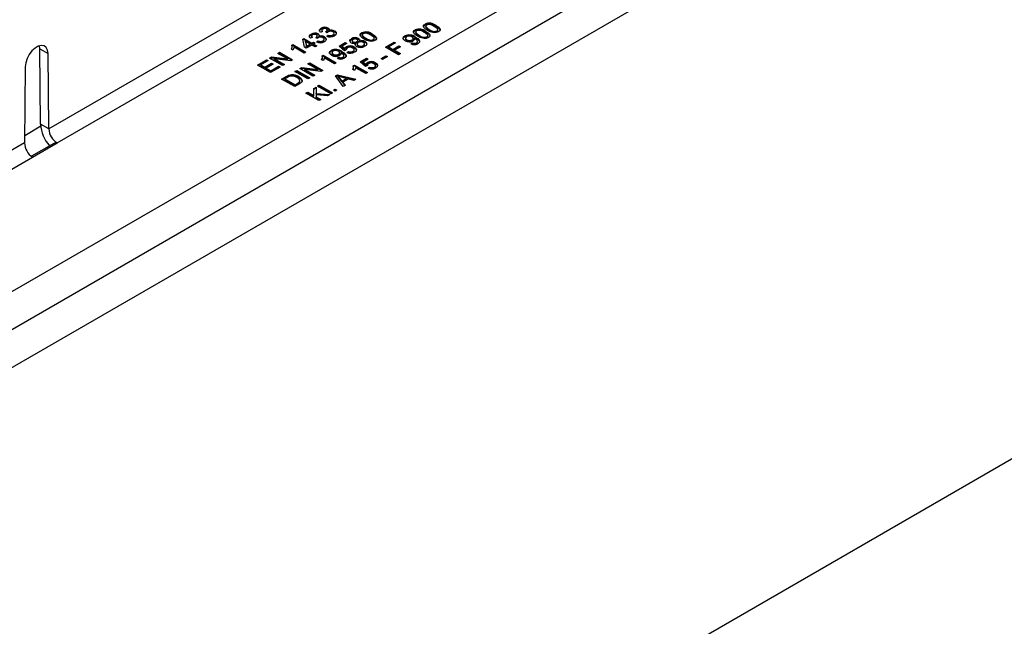
# Model space of a CAD drawing. Units: millimetres. Extents: x 210 to 12390, y 210 to 8700.
# Drawn here: x 9694 to 9907, y 6905 to 7036 of the extents above; entities that cross this region are included whole.
import ezdxf

# ---------------------------------------------------------------- set-up
doc = ezdxf.new("R2010")
doc.units = ezdxf.units.MM
doc.header["$LTSCALE"] = 30
doc.layers.add('HAURATON_PRODUCT_CONTOUR', color=7, linetype='Continuous', lineweight=25)

msp = doc.modelspace()

# ---------------------------------------------------------------- linework, layer by layer
at = {"layer": 'HAURATON_PRODUCT_CONTOUR'}
for p, q in [((8496.73, 6125.96), (11323.74, 7757.96)), ((9850.87, 7099.06), (9700.52, 7012.27)), ((9702.33, 7009.23), (9852.59, 7095.97)), ((9589.48, 6917.63), (9848.28, 7067.03)), ((9607.51, 6919.87), (9843.68, 7056.21)), ((9604.74, 6910.04), (9846.59, 7049.65)), ((9759.69, 7033.29), (9759.29, 7033.11)), ((9759.39, 7033.84), (9759.39, 7034)), ((9759.52, 7033.57), (9759.52, 7033.37)), ((9760.46, 7033.21), (9760.46, 7033.28)), ((9760.74, 7033.43), (9760.74, 7033.63)), ((9760.91, 7033.89), (9760.91, 7034.05)), ((9761.09, 7033.34), (9761.09, 7033.5)), ((9762.32, 7033.25), (9762.32, 7033.41)), ((9779.7, 7033.47), (9779.7, 7033.63)), ((9781.88, 7034.72), (9781.88, 7034.88)), ((9782.01, 7034.45), (9782.01, 7034.25)), ((9782.02, 7034.2), (9782.02, 7034.37)), ((9782.04, 7033.16), (9782.04, 7033.32)), ((9782.77, 7033.58), (9782.77, 7033.74)), ((9784.22, 7034.42), (9784.22, 7034.58)), ((9784.42, 7033.26), (9784.42, 7033.42)), ((9784.6, 7033.51), (9784.6, 7033.71)), ((9755.41, 7031.66), (9755.66, 7031.81)), ((9755.81, 7029.88), (9755.41, 7031.66)), ((9755.44, 7031.52), (9755.66, 7031.64)), ((9755.66, 7031.81), (9757.4, 7030.8)), ((9755.66, 7031.64), (9755.66, 7031.81)), ((9755.66, 7031.64), (9757.4, 7030.64)), ((9756.02, 7031.18), (9756.25, 7030.14)), ((9757.04, 7030.59), (9756.02, 7031.18)), ((9756.02, 7031.02), (9756.02, 7031.18)), ((9757.51, 7032.04), (9757.11, 7031.85)), ((9757.21, 7032.58), (9757.21, 7032.75)), ((9757.34, 7032.32), (9757.34, 7032.11)), ((9758.52, 7031.78), (9758.23, 7031.99)), ((9758.29, 7031.95), (9758.29, 7032.02)), ((9758.42, 7031.05), (9758.74, 7031.28)), ((9758.56, 7032.17), (9758.56, 7032.38)), ((9758.74, 7032.63), (9758.74, 7032.8)), ((9758.74, 7031.12), (9758.74, 7031.28)), ((9758.91, 7032.09), (9758.91, 7032.25)), ((9759.78, 7031.13), (9759.78, 7031.3)), ((9760.02, 7031.43), (9760.02, 7031.63)), ((9760.14, 7031.99), (9760.14, 7032.15)), ((9760.7, 7033.04), (9760.41, 7033.25)), ((9760.59, 7032.31), (9760.92, 7032.54)), ((9760.75, 7032.26), (9760.92, 7032.38)), ((9760.92, 7032.38), (9760.92, 7032.54)), ((9761.96, 7032.39), (9761.96, 7032.55)), ((9762.2, 7032.68), (9762.2, 7032.89)), ((9765.97, 7031.59), (9765.97, 7031.75)), ((9766.1, 7031.33), (9766.1, 7031.13)), ((9767.31, 7031.17), (9767.31, 7031.38)), ((9767.5, 7031.64), (9767.5, 7031.8)), ((9767.63, 7031.07), (9767.63, 7031.24)), ((9768.15, 7032.85), (9768.15, 7033.01)), ((9768.28, 7032.58), (9768.28, 7032.38)), ((9768.29, 7032.33), (9768.29, 7032.49)), ((9769.04, 7031.71), (9769.04, 7031.87)), ((9770.49, 7032.54), (9770.49, 7032.71)), ((9770.69, 7031.38), (9770.69, 7031.55)), ((9770.88, 7031.63), (9770.88, 7031.84)), ((9777.49, 7032.19), (9777.49, 7032.35)), ((9777.64, 7031.91), (9777.64, 7031.7)), ((9777.94, 7031.34), (9777.94, 7031.51)), ((9779.06, 7031.33), (9779.06, 7031.5)), ((9779.29, 7031.62), (9779.29, 7031.82)), ((9779.55, 7031.67), (9779.55, 7031.83)), ((9779.79, 7031.95), (9779.79, 7032.11)), ((9779.83, 7033.2), (9779.83, 7032.99)), ((9779.84, 7032.95), (9779.84, 7033.11)), ((9780.22, 7030.99), (9780.22, 7031.19)), ((9780.59, 7032.32), (9780.59, 7032.49)), ((9782.24, 7032), (9782.24, 7032.16)), ((9782.43, 7032.25), (9782.43, 7032.45)), ((9698.62, 7029.57), (9698.54, 7030.22)), ((9698.62, 7029.57), (9700.39, 7028.55)), ((9698.76, 7013.29), (9698.62, 7029.57)), ((9753.29, 7029.28), (9752.96, 7029.47)), ((9753.03, 7030.33), (9753.27, 7030.47)), ((9753.03, 7030.17), (9753.27, 7030.3)), ((9753.12, 7029.82), (9753.12, 7030.03)), ((9753.27, 7030.47), (9756.1, 7028.84)), ((9753.27, 7030.3), (9753.27, 7030.47)), ((9753.27, 7030.3), (9755.95, 7028.75)), ((9755.73, 7028.63), (9753.53, 7029.9)), ((9756.17, 7029.67), (9755.81, 7029.88)), ((9756.02, 7031.02), (9756.25, 7029.98)), ((9757.4, 7030.38), (9756.17, 7029.67)), ((9756.25, 7030.14), (9757.04, 7030.59)), ((9756.25, 7029.98), (9757.04, 7030.43)), ((9756.25, 7029.98), (9756.25, 7030.14)), ((9757.04, 7030.43), (9757.04, 7030.59)), ((9757.4, 7030.8), (9757.76, 7031.01)), ((9757.4, 7030.64), (9757.76, 7030.85)), ((9757.4, 7030.64), (9757.4, 7030.8)), ((9758.09, 7029.99), (9757.4, 7030.38)), ((9757.76, 7031.01), (9758.13, 7030.8)), ((9757.76, 7030.85), (9757.76, 7031.01)), ((9757.76, 7030.85), (9757.98, 7030.72)), ((9758.13, 7030.8), (9757.76, 7030.59)), ((9757.76, 7030.59), (9758.45, 7030.2)), ((9757.76, 7030.43), (9757.76, 7030.59)), ((9757.76, 7030.43), (9758.31, 7030.11)), ((9758.45, 7030.2), (9758.09, 7029.99)), ((9758.57, 7031), (9758.74, 7031.12)), ((9761.59, 7029.06), (9761.59, 7029.22)), ((9763.26, 7030.14), (9764.6, 7030.92)), ((9764.42, 7029.14), (9763.26, 7030.14)), ((9763.37, 7030.05), (9764.6, 7030.75)), ((9764.96, 7030.71), (9763.92, 7030.11)), ((9763.92, 7030.11), (9764.5, 7029.6)), ((9763.92, 7029.94), (9763.92, 7030.11)), ((9763.92, 7029.94), (9764.5, 7029.44)), ((9764.82, 7029.33), (9764.42, 7029.14)), ((9764.5, 7029.44), (9764.5, 7029.6)), ((9764.6, 7030.92), (9764.96, 7030.71)), ((9764.6, 7030.75), (9764.6, 7030.92)), ((9764.6, 7030.75), (9764.82, 7030.63)), ((9764.8, 7029.44), (9764.8, 7029.32)), ((9764.82, 7029.84), (9764.82, 7030)), ((9764.96, 7028.78), (9765.29, 7029.01)), ((9765.29, 7028.85), (9765.29, 7029.01)), ((9766.26, 7030.93), (9766.26, 7031.09)), ((9766.31, 7028.86), (9766.31, 7029.02)), ((9766.55, 7029.14), (9766.55, 7029.35)), ((9766.57, 7029.79), (9766.57, 7029.95)), ((9766.88, 7030.64), (9766.88, 7030.8)), ((9767.01, 7029.28), (9767.01, 7029.44)), ((9767.1, 7030.95), (9767.1, 7031.11)), ((9767.18, 7030.63), (9767.18, 7030.43)), ((9767.42, 7030.13), (9767.42, 7030.29)), ((9768.52, 7030.13), (9768.52, 7030.29)), ((9768.76, 7030.42), (9768.76, 7030.62)), ((9768.89, 7030.96), (9768.89, 7031.12)), ((9773.28, 7029.92), (9775.17, 7031.01)), ((9776.11, 7028.29), (9773.28, 7029.92)), ((9773.43, 7029.84), (9775.17, 7030.85)), ((9775.5, 7030.82), (9774.01, 7029.97)), ((9774.01, 7029.97), (9774.92, 7029.44)), ((9774.01, 7029.8), (9774.01, 7029.97)), ((9774.01, 7029.8), (9774.92, 7029.28)), ((9774.92, 7029.44), (9776.18, 7030.17)), ((9774.92, 7029.28), (9776.18, 7030.01)), ((9774.92, 7029.28), (9774.92, 7029.44)), ((9775.17, 7031.01), (9775.5, 7030.82)), ((9775.17, 7030.85), (9775.17, 7031.01)), ((9775.17, 7030.85), (9775.35, 7030.74)), ((9776.51, 7029.99), (9775.24, 7029.25)), ((9775.24, 7029.25), (9776.51, 7028.52)), ((9775.24, 7029.09), (9775.24, 7029.25)), ((9775.24, 7029.09), (9776.37, 7028.44)), ((9776.18, 7030.17), (9776.51, 7029.99)), ((9776.18, 7030.01), (9776.18, 7030.17)), ((9776.18, 7030.01), (9776.37, 7029.9)), ((9778.8, 7030.64), (9779.12, 7030.87)), ((9778.95, 7030.58), (9779.12, 7030.7)), ((9779.12, 7030.7), (9779.12, 7030.87)), ((9779.99, 7030.7), (9779.99, 7030.87)), ((9700.52, 7012.27), (9700.39, 7028.55)), ((9745.62, 7026.05), (9747.61, 7027.2)), ((9745.76, 7025.97), (9747.61, 7027.04)), ((9747.94, 7027.01), (9746.34, 7026.09)), ((9747.61, 7027.2), (9747.94, 7027.01)), ((9747.61, 7027.04), (9747.61, 7027.2)), ((9747.61, 7027.04), (9747.8, 7026.93)), ((9748.23, 7027.56), (9748.65, 7027.8)), ((9751.06, 7025.93), (9748.23, 7027.56)), ((9748.37, 7027.48), (9748.65, 7027.64)), ((9748.65, 7027.8), (9752.11, 7027.37)), ((9748.65, 7027.64), (9748.65, 7027.8)), ((9748.65, 7027.64), (9752.11, 7027.2)), ((9749.34, 7027.37), (9751.45, 7026.16)), ((9752.81, 7026.94), (9749.34, 7027.37)), ((9749.34, 7027.21), (9749.34, 7027.37)), ((9749.34, 7027.21), (9751.31, 7026.07)), ((9750, 7028.58), (9750.4, 7028.81)), ((9752.11, 7027.37), (9750, 7028.58)), ((9750.14, 7028.5), (9750.4, 7028.65)), ((9750.4, 7028.81), (9753.23, 7027.18)), ((9750.4, 7028.65), (9750.4, 7028.81)), ((9750.4, 7028.65), (9753.09, 7027.1)), ((9752.11, 7027.2), (9752.11, 7027.37)), ((9753.23, 7027.18), (9752.81, 7026.94)), ((9756.1, 7028.84), (9755.73, 7028.63)), ((9759.84, 7027.01), (9759.5, 7027.2)), ((9759.58, 7028.06), (9759.81, 7028.2)), ((9759.58, 7027.9), (9759.81, 7028.03)), ((9759.66, 7027.55), (9759.66, 7027.76)), ((9759.81, 7028.2), (9762.64, 7026.56)), ((9759.81, 7028.03), (9759.81, 7028.2)), ((9759.81, 7028.03), (9762.5, 7026.48)), ((9762.28, 7026.35), (9760.07, 7027.63)), ((9761.74, 7028.78), (9761.74, 7028.57)), ((9762.04, 7028.21), (9762.04, 7028.38)), ((9762.89, 7027.51), (9763.22, 7027.74)), ((9763.05, 7027.45), (9763.22, 7027.57)), ((9763.16, 7028.2), (9763.16, 7028.37)), ((9763.22, 7027.57), (9763.22, 7027.74)), ((9763.38, 7028.49), (9763.38, 7028.69)), ((9763.65, 7028.54), (9763.65, 7028.7)), ((9763.89, 7028.82), (9763.89, 7028.98)), ((9764.09, 7027.57), (9764.09, 7027.74)), ((9764.32, 7027.86), (9764.32, 7028.06)), ((9765.11, 7028.73), (9765.29, 7028.85)), ((9767.84, 7026.74), (9769.19, 7027.52)), ((9767.96, 7026.64), (9769.19, 7027.35)), ((9769.55, 7027.31), (9768.5, 7026.7)), ((9769.19, 7027.52), (9769.55, 7027.31)), ((9769.19, 7027.35), (9769.19, 7027.52)), ((9769.19, 7027.35), (9769.41, 7027.23)), ((9772.34, 7027.45), (9773.39, 7028.06)), ((9772.67, 7027.27), (9772.34, 7027.45)), ((9772.48, 7027.37), (9773.39, 7027.9)), ((9773.72, 7027.87), (9772.67, 7027.27)), ((9773.39, 7028.06), (9773.72, 7027.87)), ((9773.39, 7027.9), (9773.39, 7028.06)), ((9773.39, 7027.9), (9773.58, 7027.79)), ((9776.51, 7028.52), (9776.11, 7028.29)), ((9695.44, 7025.69), (9695.3, 7009.25)), ((9748.44, 7024.42), (9745.62, 7026.05)), ((9746.34, 7026.09), (9747.21, 7025.59)), ((9746.34, 7025.93), (9746.34, 7026.09)), ((9746.34, 7025.93), (9747.21, 7025.43)), ((9747.21, 7025.59), (9748.7, 7026.45)), ((9747.21, 7025.43), (9748.7, 7026.29)), ((9747.21, 7025.43), (9747.21, 7025.59)), ((9749.02, 7026.26), (9747.54, 7025.4)), ((9747.54, 7025.4), (9748.52, 7024.84)), ((9747.54, 7025.24), (9747.54, 7025.4)), ((9747.54, 7025.24), (9748.52, 7024.67)), ((9750.51, 7025.61), (9748.44, 7024.42)), ((9748.52, 7024.84), (9750.18, 7025.8)), ((9748.52, 7024.67), (9750.18, 7025.64)), ((9748.52, 7024.67), (9748.52, 7024.84)), ((9748.7, 7026.45), (9749.02, 7026.26)), ((9748.7, 7026.29), (9748.7, 7026.45)), ((9748.7, 7026.29), (9748.88, 7026.18)), ((9750.18, 7025.8), (9750.51, 7025.61)), ((9750.18, 7025.64), (9750.18, 7025.8)), ((9750.18, 7025.64), (9750.37, 7025.53)), ((9751.45, 7026.16), (9751.06, 7025.93)), ((9753.72, 7024.68), (9754.12, 7024.91)), ((9754.12, 7024.91), (9756.95, 7023.28)), ((9754.12, 7024.75), (9754.12, 7024.91)), ((9754.77, 7025.29), (9755.19, 7025.53)), ((9757.6, 7023.65), (9754.77, 7025.29)), ((9754.91, 7025.21), (9755.19, 7025.37)), ((9755.19, 7025.53), (9758.66, 7025.09)), ((9755.19, 7025.37), (9755.19, 7025.53)), ((9755.19, 7025.37), (9758.66, 7024.93)), ((9755.89, 7025.1), (9758, 7023.88)), ((9759.35, 7024.67), (9755.89, 7025.1)), ((9755.89, 7024.94), (9755.89, 7025.1)), ((9755.89, 7024.94), (9757.86, 7023.8)), ((9756.55, 7026.31), (9756.95, 7026.54)), ((9758.66, 7025.09), (9756.55, 7026.31)), ((9756.69, 7026.23), (9756.95, 7026.38)), ((9756.95, 7026.54), (9759.78, 7024.91)), ((9756.95, 7026.38), (9756.95, 7026.54)), ((9756.95, 7026.38), (9759.63, 7024.83)), ((9758.66, 7024.93), (9758.66, 7025.09)), ((9759.78, 7024.91), (9759.35, 7024.67)), ((9762.64, 7026.56), (9762.28, 7026.35)), ((9766.6, 7024.86), (9766.27, 7025.06)), ((9766.34, 7025.92), (9766.58, 7026.05)), ((9766.34, 7025.75), (9766.58, 7025.89)), ((9766.42, 7025.41), (9766.42, 7025.61)), ((9766.58, 7026.05), (9769.4, 7024.42)), ((9766.58, 7025.89), (9766.58, 7026.05)), ((9766.58, 7025.89), (9769.26, 7024.34)), ((9769.04, 7024.21), (9766.84, 7025.48)), ((9769, 7025.74), (9767.84, 7026.74)), ((9768.5, 7026.7), (9769.09, 7026.2)), ((9768.5, 7026.54), (9768.5, 7026.7)), ((9768.5, 7026.54), (9769.09, 7026.03)), ((9769.4, 7025.93), (9769, 7025.74)), ((9769.09, 7026.03), (9769.09, 7026.2)), ((9769.39, 7026.04), (9769.39, 7025.92)), ((9769.41, 7026.43), (9769.41, 7026.6)), ((9769.55, 7025.38), (9769.87, 7025.61)), ((9769.7, 7025.33), (9769.87, 7025.45)), ((9769.87, 7025.45), (9769.87, 7025.61)), ((9770.9, 7025.45), (9770.9, 7025.62)), ((9771.14, 7025.74), (9771.14, 7025.95)), ((9771.15, 7026.38), (9771.15, 7026.55)), ((9771.6, 7025.88), (9771.6, 7026.04)), ((9750.86, 7023.03), (9751.82, 7023.58)), ((9753.68, 7021.39), (9750.86, 7023.03)), ((9751, 7022.94), (9751.82, 7023.42)), ((9752.15, 7023.4), (9751.58, 7023.07)), ((9751.58, 7023.07), (9753.76, 7021.81)), ((9751.58, 7022.9), (9751.58, 7023.07)), ((9751.58, 7022.9), (9753.76, 7021.65)), ((9751.82, 7023.42), (9751.82, 7023.58)), ((9752.36, 7023.69), (9752.36, 7023.85)), ((9752.98, 7023.81), (9752.98, 7023.97)), ((9756.55, 7023.05), (9753.72, 7024.68)), ((9753.86, 7024.6), (9754.12, 7024.75)), ((9754.12, 7024.75), (9756.81, 7023.2)), ((9754.58, 7023.39), (9754.58, 7023.56)), ((9754.81, 7022.49), (9754.81, 7022.65)), ((9756.95, 7023.28), (9756.55, 7023.05)), ((9758, 7023.88), (9757.6, 7023.65)), ((9762.49, 7023.69), (9762.94, 7023.95)), ((9764.19, 7021.41), (9762.49, 7023.69)), ((9762.57, 7023.58), (9762.94, 7023.79)), ((9762.94, 7023.95), (9766.89, 7022.97)), ((9762.94, 7023.79), (9762.94, 7023.95)), ((9762.94, 7023.79), (9766.69, 7022.85)), ((9763.04, 7023.47), (9763.04, 7023.63)), ((9763.37, 7023.22), (9763.86, 7022.6)), ((9763.37, 7023.06), (9763.37, 7023.22)), ((9763.37, 7023.06), (9763.86, 7022.44)), ((9764.83, 7023.16), (9763.81, 7023.43)), ((9763.86, 7022.6), (9764.83, 7023.16)), ((9763.86, 7022.44), (9764.83, 7022.99)), ((9765.27, 7023.04), (9764.07, 7022.34)), ((9764.83, 7022.99), (9764.83, 7023.16)), ((9766.47, 7022.72), (9765.27, 7023.04)), ((9766.89, 7022.97), (9766.47, 7022.72)), ((9769.4, 7024.42), (9769.04, 7024.21)), ((9754.7, 7021.98), (9753.68, 7021.39)), ((9753.76, 7021.81), (9754.34, 7022.15)), ((9753.76, 7021.65), (9754.34, 7021.99)), ((9753.76, 7021.65), (9753.76, 7021.81)), ((9754.34, 7021.99), (9754.34, 7022.15)), ((9757.8, 7020.98), (9758.34, 7021.3)), ((9757.8, 7020.82), (9758.34, 7021.14)), ((9757.8, 7019.48), (9757.8, 7020.98)), ((9758.34, 7021.3), (9758.34, 7019.93)), ((9758.63, 7021.47), (9759, 7021.68)), ((9761.46, 7019.83), (9758.63, 7021.47)), ((9758.78, 7021.38), (9759, 7021.51)), ((9759, 7021.68), (9761.82, 7020.04)), ((9759, 7021.51), (9759, 7021.68)), ((9759, 7021.51), (9761.68, 7019.96)), ((9762.08, 7020.61), (9762.44, 7020.82)), ((9762.44, 7020.4), (9762.08, 7020.61)), ((9762.22, 7020.53), (9762.44, 7020.65)), ((9762.44, 7020.82), (9762.8, 7020.61)), ((9762.44, 7020.65), (9762.44, 7020.82)), ((9762.44, 7020.65), (9762.66, 7020.53)), ((9762.8, 7020.61), (9762.44, 7020.4)), ((9763.86, 7022.44), (9763.86, 7022.6)), ((9764.07, 7022.34), (9764.62, 7021.65)), ((9764.07, 7022.18), (9764.07, 7022.34)), ((9764.07, 7022.18), (9764.53, 7021.6)), ((9764.62, 7021.65), (9764.19, 7021.41)), ((9756.1, 7020), (9756.49, 7020.23)), ((9758.92, 7018.37), (9756.1, 7020)), ((9756.24, 7019.92), (9756.49, 7020.07)), ((9756.49, 7020.23), (9757.8, 7019.48)), ((9756.49, 7020.07), (9756.49, 7020.23)), ((9756.49, 7020.07), (9757.8, 7019.32)), ((9757.8, 7019.32), (9757.8, 7019.48)), ((9758.34, 7019.93), (9761.24, 7019.71)), ((9758.34, 7019.77), (9758.34, 7019.93)), ((9758.34, 7019.77), (9761, 7019.56)), ((9758.34, 7019.64), (9758.34, 7019.16)), ((9760.75, 7019.42), (9758.34, 7019.64)), ((9758.34, 7019.16), (9759.32, 7018.6)), ((9758.34, 7019), (9758.34, 7019.16)), ((9758.34, 7019), (9759.18, 7018.52)), ((9759.32, 7018.6), (9758.92, 7018.37)), ((9761.24, 7019.71), (9760.75, 7019.42)), ((9761.82, 7020.04), (9761.46, 7019.83)), ((9695.32, 7010.87), (9698.82, 7012.9)), ((9700.52, 7012.27), (9698.76, 7013.29)), ((9695.3, 7009.25), (9545.67, 6922.87)), ((9701.6, 7009.14), (9696.79, 7006.36)), ((9697.03, 7006.17), (9702.33, 7009.23)), ((9547.48, 6919.83), (9697.03, 7006.17))]:
    msp.add_line(p, q, dxfattribs=at)
at = {"layer": 'HAURATON_PRODUCT_CONTOUR', "flags": 128}
for points in [[(9759.29, 7033.11), (9759.08, 7033.35), (9759.04, 7033.63), (9759.16, 7033.83), (9759.39, 7034)], [(9759.05, 7033.37), (9759.04, 7033.46), (9759.16, 7033.67), (9759.39, 7033.84)], [(9759.73, 7033.82), (9759.57, 7033.69), (9759.52, 7033.53), (9759.58, 7033.4), (9759.69, 7033.29)], [(9760.41, 7033.25), (9760.44, 7033.27), (9760.46, 7033.28)], [(9760.46, 7033.28), (9760.64, 7033.42), (9760.73, 7033.59), (9760.7, 7033.72), (9760.56, 7033.84)], [(9760.46, 7033.12), (9760.64, 7033.26), (9760.73, 7033.42), (9760.73, 7033.45)], [(9760.91, 7034.05), (9761.08, 7033.92), (9761.15, 7033.76), (9761.09, 7033.5)], [(9760.91, 7033.89), (9761.08, 7033.75), (9761.13, 7033.65)], [(9762.32, 7033.41), (9762.62, 7033.13), (9762.67, 7032.81), (9762.54, 7032.56), (9762.27, 7032.36)], [(9780.23, 7032.28), (9779.78, 7032.57), (9779.44, 7032.91), (9779.35, 7033.1), (9779.37, 7033.29), (9779.49, 7033.48), (9779.7, 7033.63)], [(9780.02, 7033.44), (9779.85, 7033.27), (9779.84, 7033.11)], [(9782.4, 7033.53), (9781.95, 7033.83), (9781.61, 7034.17), (9781.53, 7034.35), (9781.54, 7034.55), (9781.67, 7034.73), (9781.88, 7034.88)], [(9782.2, 7034.69), (9782.03, 7034.52), (9782.02, 7034.37)], [(9782.02, 7034.37), (9782.37, 7033.99), (9782.77, 7033.74)], [(9782.02, 7034.2), (9782.37, 7033.83), (9782.77, 7033.58)], [(9782.04, 7033.32), (9782.49, 7033.03), (9782.83, 7032.69), (9782.91, 7032.5), (9782.9, 7032.31), (9782.78, 7032.13), (9782.57, 7031.98)], [(9783.84, 7033.02), (9782.97, 7033.25), (9782.4, 7033.53)], [(9784.42, 7033.42), (9784.55, 7033.54), (9784.6, 7033.67), (9784.57, 7033.81), (9784.47, 7033.94), (9783.85, 7034.37)], [(9784.22, 7034.58), (9784.67, 7034.29), (9785.01, 7033.95), (9785.09, 7033.76), (9785.08, 7033.57), (9784.95, 7033.38), (9784.74, 7033.23)], [(9784.22, 7034.42), (9784.67, 7034.12), (9785.01, 7033.79), (9785.09, 7033.6), (9785.09, 7033.52)], [(9784.42, 7033.26), (9784.55, 7033.37), (9784.6, 7033.51), (9784.6, 7033.53)], [(9757.11, 7031.85), (9756.9, 7032.1), (9756.87, 7032.37), (9756.99, 7032.57), (9757.21, 7032.75)], [(9756.88, 7032.12), (9756.87, 7032.21), (9756.99, 7032.41), (9757.21, 7032.58)], [(9757.55, 7032.56), (9757.39, 7032.43), (9757.34, 7032.27), (9757.4, 7032.15), (9757.51, 7032.04)], [(9758.23, 7031.99), (9758.26, 7032.01), (9758.29, 7032.02)], [(9758.29, 7032.02), (9758.47, 7032.16), (9758.56, 7032.33), (9758.52, 7032.47), (9758.39, 7032.58)], [(9758.29, 7031.86), (9758.47, 7032), (9758.56, 7032.17), (9758.55, 7032.19)], [(9758.72, 7031.94), (9758.6, 7031.86), (9758.52, 7031.78)], [(9758.74, 7032.8), (9758.9, 7032.66), (9758.98, 7032.5), (9758.91, 7032.25)], [(9758.74, 7032.63), (9758.9, 7032.5), (9758.95, 7032.4)], [(9759.78, 7031.3), (9759.98, 7031.46), (9760.02, 7031.66), (9759.94, 7031.82), (9759.77, 7031.94)], [(9759.78, 7031.13), (9759.98, 7031.3), (9760.01, 7031.45)], [(9760.14, 7032.15), (9760.44, 7031.88), (9760.49, 7031.55), (9760.36, 7031.31), (9760.09, 7031.1)], [(9760.14, 7031.99), (9760.44, 7031.71), (9760.48, 7031.48)], [(9760.89, 7033.2), (9760.78, 7033.11), (9760.7, 7033.04)], [(9761.96, 7032.55), (9762.15, 7032.72), (9762.19, 7032.92), (9762.11, 7033.07), (9761.95, 7033.2)], [(9761.96, 7032.39), (9762.15, 7032.56), (9762.18, 7032.71)], [(9762.32, 7033.25), (9762.62, 7032.97), (9762.66, 7032.74)], [(9765.89, 7030.88), (9765.64, 7031.11), (9765.62, 7031.38), (9765.74, 7031.58), (9765.97, 7031.75)], [(9765.63, 7031.24), (9765.74, 7031.42), (9765.97, 7031.59)], [(9766.3, 7031.57), (9766.15, 7031.45), (9766.1, 7031.3), (9766.14, 7031.19), (9766.26, 7031.09)], [(9766.1, 7031.15), (9766.1, 7031.14), (9766.14, 7031.02), (9766.26, 7030.93)], [(9767.1, 7031.11), (9767.26, 7031.23), (9767.31, 7031.37), (9767.26, 7031.49), (9767.14, 7031.58)], [(9767.1, 7030.95), (9767.26, 7031.07), (9767.3, 7031.2)], [(9767.5, 7031.8), (9767.67, 7031.66), (9767.74, 7031.5), (9767.63, 7031.24)], [(9767.5, 7031.64), (9767.67, 7031.5), (9767.7, 7031.41)], [(9768.68, 7031.66), (9768.23, 7031.95), (9767.89, 7032.29), (9767.8, 7032.48), (9767.82, 7032.68), (9767.94, 7032.86), (9768.15, 7033.01)], [(9768.47, 7032.82), (9768.3, 7032.65), (9768.29, 7032.49)], [(9768.29, 7032.49), (9768.65, 7032.12), (9769.04, 7031.87)], [(9768.29, 7032.33), (9768.65, 7031.96), (9769.04, 7031.71)], [(9770.11, 7031.15), (9769.25, 7031.38), (9768.68, 7031.66)], [(9771.02, 7031.36), (9770.55, 7031.18), (9770.11, 7031.15)], [(9770.69, 7031.55), (9770.83, 7031.66), (9770.88, 7031.8), (9770.85, 7031.94), (9770.75, 7032.07), (9770.13, 7032.5)], [(9770.49, 7032.71), (9770.94, 7032.41), (9771.28, 7032.08), (9771.37, 7031.89), (9771.35, 7031.69), (9771.23, 7031.51), (9771.02, 7031.36)], [(9770.49, 7032.54), (9770.94, 7032.25), (9771.28, 7031.91), (9771.37, 7031.72), (9771.36, 7031.65)], [(9770.69, 7031.38), (9770.83, 7031.5), (9770.88, 7031.64), (9770.87, 7031.65)], [(9777.56, 7031.31), (9777.23, 7031.57), (9777.13, 7031.89), (9777.23, 7032.14), (9777.49, 7032.35)], [(9777.14, 7031.7), (9777.13, 7031.73), (9777.23, 7031.98), (9777.49, 7032.19)], [(9777.87, 7032.19), (9777.67, 7032.01), (9777.66, 7031.8), (9777.76, 7031.64), (9777.94, 7031.51)], [(9777.66, 7031.72), (9777.66, 7031.63), (9777.76, 7031.48), (9777.94, 7031.34)], [(9779.06, 7031.5), (9779.25, 7031.67), (9779.27, 7031.87), (9779.17, 7032.02), (9779, 7032.15)], [(9779.06, 7031.33), (9779.25, 7031.51), (9779.27, 7031.64)], [(9779.55, 7031.83), (9779.52, 7031.48), (9779.27, 7031.25)], [(9779.62, 7031.79), (9779.58, 7031.82), (9779.55, 7031.83)], [(9779.99, 7030.87), (9780.13, 7030.97), (9780.21, 7031.1), (9780.21, 7031.23), (9780.14, 7031.36), (9779.62, 7031.79)], [(9779.79, 7032.11), (9780.27, 7031.8), (9780.61, 7031.44), (9780.68, 7031.23), (9780.65, 7031.03), (9780.52, 7030.83), (9780.3, 7030.67)], [(9779.79, 7031.95), (9780.27, 7031.64), (9780.61, 7031.27), (9780.68, 7031.07), (9780.68, 7031.02)], [(9779.84, 7033.11), (9780.2, 7032.74), (9780.59, 7032.49)], [(9779.84, 7032.95), (9780.2, 7032.57), (9780.59, 7032.32)], [(9781.66, 7031.77), (9780.8, 7031.99), (9780.23, 7032.28)], [(9782.57, 7031.98), (9782.1, 7031.8), (9781.66, 7031.77)], [(9782.24, 7032.16), (9782.38, 7032.28), (9782.42, 7032.42), (9782.4, 7032.56), (9782.3, 7032.68), (9781.68, 7033.12)], [(9782.04, 7033.16), (9782.49, 7032.87), (9782.83, 7032.53), (9782.91, 7032.34), (9782.91, 7032.27)], [(9782.24, 7032), (9782.38, 7032.12), (9782.42, 7032.25), (9782.42, 7032.27)], [(9784.74, 7033.23), (9784.27, 7033.05), (9783.84, 7033.02)], [(9700.39, 7028.55), (9700.28, 7029.28), (9699.99, 7029.85), (9699.53, 7030.19), (9698.94, 7030.28), (9698.26, 7030.12), (9697.56, 7029.72), (9696.89, 7029.1), (9696.3, 7028.33), (9695.84, 7027.45), (9695.54, 7026.55), (9695.44, 7025.69)], [(9752.96, 7029.47), (9753.12, 7029.95), (9753.03, 7030.33)], [(9753, 7029.45), (9753.12, 7029.79), (9753.1, 7029.84)], [(9753.53, 7029.9), (9753.44, 7029.55), (9753.29, 7029.28)], [(9761.66, 7028.18), (9761.33, 7028.44), (9761.22, 7028.76), (9761.33, 7029.01), (9761.59, 7029.22)], [(9761.23, 7028.57), (9761.22, 7028.6), (9761.33, 7028.85), (9761.59, 7029.06)], [(9761.97, 7029.06), (9761.77, 7028.88), (9761.76, 7028.67), (9761.86, 7028.51), (9762.04, 7028.38)], [(9763.16, 7028.37), (9763.35, 7028.54), (9763.37, 7028.74), (9763.27, 7028.89), (9763.1, 7029.02)], [(9764.5, 7029.6), (9764.62, 7029.84), (9764.82, 7030)], [(9764.5, 7029.44), (9764.62, 7029.68), (9764.82, 7029.84)], [(9766.31, 7029.02), (9766.52, 7029.21), (9766.53, 7029.43), (9766.42, 7029.59), (9766.22, 7029.73)], [(9766.31, 7028.86), (9766.52, 7029.04), (9766.53, 7029.16)], [(9766.57, 7029.95), (9766.89, 7029.69), (9767.01, 7029.44)], [(9766.57, 7029.79), (9766.89, 7029.52), (9767.01, 7029.28)], [(9767.01, 7029.44), (9766.93, 7029.07), (9766.64, 7028.83)], [(9767.07, 7030.08), (9766.84, 7030.26), (9766.73, 7030.47), (9766.77, 7030.64), (9766.88, 7030.8)], [(9766.76, 7030.43), (9766.77, 7030.48), (9766.88, 7030.64)], [(9767.42, 7030.91), (9767.23, 7030.75), (9767.18, 7030.56), (9767.26, 7030.42), (9767.42, 7030.29)], [(9767.2, 7030.45), (9767.18, 7030.4), (9767.26, 7030.25), (9767.42, 7030.13)], [(9768.52, 7030.29), (9768.71, 7030.45), (9768.76, 7030.64), (9768.68, 7030.79), (9768.52, 7030.91)], [(9768.52, 7030.13), (9768.71, 7030.29), (9768.75, 7030.44)], [(9768.89, 7031.12), (9769.19, 7030.85), (9769.24, 7030.54), (9769.1, 7030.3), (9768.84, 7030.1)], [(9768.89, 7030.96), (9769.19, 7030.69), (9769.23, 7030.46)], [(9759.5, 7027.2), (9759.66, 7027.68), (9759.58, 7028.06)], [(9759.55, 7027.18), (9759.66, 7027.52), (9759.65, 7027.57)], [(9760.07, 7027.63), (9759.99, 7027.28), (9759.84, 7027.01)], [(9761.76, 7028.59), (9761.76, 7028.5), (9761.86, 7028.35), (9762.04, 7028.21)], [(9763.16, 7028.2), (9763.35, 7028.38), (9763.36, 7028.51)], [(9763.65, 7028.7), (9763.62, 7028.35), (9763.37, 7028.12)], [(9763.72, 7028.66), (9763.68, 7028.69), (9763.65, 7028.7)], [(9764.09, 7027.74), (9764.23, 7027.84), (9764.31, 7027.97), (9764.31, 7028.1), (9764.24, 7028.23), (9763.72, 7028.66)], [(9763.89, 7028.98), (9764.37, 7028.67), (9764.71, 7028.31), (9764.78, 7028.1), (9764.75, 7027.9), (9764.62, 7027.7), (9764.4, 7027.54)], [(9763.89, 7028.82), (9764.37, 7028.51), (9764.71, 7028.14), (9764.78, 7027.94), (9764.78, 7027.89)], [(9766.27, 7025.06), (9766.42, 7025.54), (9766.34, 7025.92)], [(9766.31, 7025.03), (9766.42, 7025.37), (9766.41, 7025.43)], [(9766.84, 7025.48), (9766.75, 7025.13), (9766.6, 7024.86)], [(9769.09, 7026.2), (9769.21, 7026.44), (9769.41, 7026.6)], [(9769.09, 7026.03), (9769.21, 7026.27), (9769.41, 7026.43)], [(9770.9, 7025.62), (9771.11, 7025.81), (9771.12, 7026.03), (9771, 7026.19), (9770.81, 7026.33)], [(9770.9, 7025.45), (9771.11, 7025.64), (9771.12, 7025.76)], [(9771.15, 7026.55), (9771.48, 7026.29), (9771.6, 7026.04)], [(9771.15, 7026.38), (9771.48, 7026.12), (9771.6, 7025.88)], [(9771.6, 7026.04), (9771.52, 7025.67), (9771.23, 7025.43)], [(9751.82, 7023.58), (9752.11, 7023.74), (9752.36, 7023.85)], [(9751.82, 7023.42), (9752.11, 7023.58), (9752.36, 7023.69)], [(9752.68, 7023.64), (9752.37, 7023.52), (9752.15, 7023.4)], [(9752.36, 7023.85), (9752.69, 7023.94), (9752.98, 7023.97)], [(9752.36, 7023.69), (9752.69, 7023.78), (9752.98, 7023.81)], [(9754.81, 7022.65), (9754.56, 7023.06), (9754.17, 7023.33)], [(9754.34, 7022.15), (9754.69, 7022.4), (9754.81, 7022.65)], [(9754.58, 7023.56), (9755.1, 7023.15), (9755.31, 7022.67), (9755.12, 7022.29), (9754.7, 7021.98)], [(9754.58, 7023.39), (9755.1, 7022.99), (9755.31, 7022.52)], [(9763.04, 7023.63), (9763.25, 7023.41), (9763.37, 7023.22)], [(9763.81, 7023.43), (9763.38, 7023.54), (9763.04, 7023.63)], [(9763.04, 7023.47), (9763.25, 7023.24), (9763.37, 7023.06)], [(9754.34, 7021.99), (9754.69, 7022.24), (9754.81, 7022.49)]]:
    msp.add_lwpolyline(points, dxfattribs=at)
at = {"layer": 'HAURATON_PRODUCT_CONTOUR'}
for centre, radius, start, end in [((9760.2, 7032.6), 1.62, 63.8033, 119.9102), ((9760.2, 7032.43), 1.62, 63.8033, 119.9102), ((9760.16, 7033.07), 0.869, 62.3107, 119.7535), ((9761.42, 7032.24), 1.1, 61.3977, 118.8506), ((9761.6, 7032.13), 1.46, 60.5999, 110.4475), ((9761.6, 7031.97), 1.46, 60.5999, 110.4475), ((9779.86, 7032.99), 0.497, 108.0646, 177.569), ((9780.63, 7031.62), 2.21, 50.3724, 114.8144), ((9780.63, 7031.46), 2.21, 50.3724, 114.8144), ((9780.6, 7031.98), 1.57, 46.5324, 111.421), ((9782.03, 7034.25), 0.497, 108.0646, 177.569), ((9782.81, 7032.88), 2.21, 50.3724, 114.8144), ((9782.81, 7032.71), 2.21, 50.3724, 114.8144), ((9782.77, 7033.23), 1.57, 46.5324, 111.421), ((9783.85, 7034.89), 1.58, 226.6538, 291.0948), ((9783.85, 7034.73), 1.58, 226.6538, 291.0948), ((9758.02, 7031.34), 1.62, 63.8033, 119.9102), ((9758.02, 7031.18), 1.62, 63.8033, 119.9102), ((9757.98, 7031.81), 0.869, 62.3107, 119.7535), ((9759.25, 7030.98), 1.1, 61.3977, 118.8506), ((9759.25, 7032.32), 1.16, 244.0356, 297.4087), ((9759.42, 7030.88), 1.46, 60.5999, 110.4475), ((9759.42, 7030.72), 1.46, 60.5999, 110.4475), ((9761.38, 7033.99), 1.86, 244.7821, 298.4565), ((9761.42, 7033.58), 1.16, 244.0356, 297.4087), ((9761.42, 7033.42), 1.16, 244.0356, 297.4087), ((9766.78, 7030.38), 1.59, 63.0592, 120.4059), ((9766.78, 7030.22), 1.59, 63.0592, 120.4059), ((9766.74, 7030.82), 0.863, 61.9821, 120.3356), ((9768.12, 7029.7), 1.62, 61.7781, 107.7184), ((9768.12, 7029.53), 1.62, 61.7781, 107.7184), ((9768.31, 7032.38), 0.497, 108.0646, 177.569), ((9769.08, 7031), 2.21, 50.3724, 114.8144), ((9769.08, 7030.84), 2.21, 50.3724, 114.8144), ((9769.05, 7031.36), 1.57, 46.5324, 111.421), ((9770.12, 7033.02), 1.58, 226.6538, 291.0948), ((9770.12, 7032.85), 1.58, 226.6538, 291.0948), ((9778.43, 7030.22), 2.33, 54.3705, 113.8726), ((9778.43, 7030.05), 2.33, 54.3705, 113.8726), ((9778.47, 7032.86), 1.8, 239.5074, 296.338), ((9778.4, 7031.17), 1.15, 58.1907, 117.344), ((9778.51, 7032.49), 1.13, 240.0448, 299.1153), ((9778.51, 7032.32), 1.13, 240.0448, 299.1153), ((9781.67, 7033.63), 1.58, 226.6538, 291.0948), ((9781.67, 7033.47), 1.58, 226.6538, 291.0948), ((9759.21, 7032.74), 1.86, 244.7821, 298.4565), ((9759.25, 7032.16), 1.16, 244.0356, 297.4087), ((9762.53, 7027.09), 2.33, 54.3705, 113.8726), ((9762.53, 7026.92), 2.33, 54.3705, 113.8726), ((9762.5, 7028.04), 1.15, 58.1907, 117.344), ((9765.17, 7029.41), 0.361, 109.558, 193.6897), ((9765.65, 7028.35), 1.84, 60.0744, 116.6844), ((9765.65, 7028.19), 1.84, 60.0744, 116.6844), ((9765.61, 7028.76), 1.15, 57.8939, 119.6894), ((9765.79, 7030.01), 1.12, 243.0042, 297.6898), ((9766.48, 7032), 1.26, 242.283, 288.7063), ((9766.67, 7031.84), 0.849, 241.1864, 301.1127), ((9766.67, 7031.67), 0.849, 241.1864, 301.1127), ((9767.93, 7031.7), 1.84, 241.7726, 299.6205), ((9767.97, 7029.94), 1.12, 60.6707, 119.4654), ((9767.97, 7031.27), 1.12, 240.5594, 299.2697), ((9767.97, 7031.1), 1.12, 240.5594, 299.2697), ((9779.52, 7032.12), 1.65, 244.1034, 298.3592), ((9779.56, 7031.72), 0.959, 243.0351, 297.1367), ((9779.56, 7031.56), 0.959, 243.0351, 297.1367), ((9779.89, 7031.01), 0.32, 288.9948, 0.2425), ((9762.57, 7029.73), 1.8, 239.5074, 296.338), ((9762.6, 7029.36), 1.13, 240.0448, 299.1153), ((9762.6, 7029.19), 1.13, 240.0448, 299.1153), ((9763.62, 7028.99), 1.65, 244.1034, 298.3592), ((9763.66, 7028.59), 0.959, 243.0351, 297.1367), ((9763.66, 7028.43), 0.959, 243.0351, 297.1367), ((9763.99, 7027.88), 0.32, 288.9948, 0.2425), ((9765.75, 7030.43), 1.82, 244.2365, 298.9596), ((9765.79, 7029.85), 1.12, 243.0042, 297.6898), ((9769.75, 7026.01), 0.361, 109.558, 193.6897), ((9770.23, 7024.95), 1.84, 60.0744, 116.6844), ((9770.23, 7024.79), 1.84, 60.0744, 116.6844), ((9770.34, 7027.02), 1.82, 244.2365, 298.9596), ((9770.2, 7025.35), 1.15, 57.8939, 119.6894), ((9770.38, 7026.61), 1.12, 243.0042, 297.6898), ((9770.38, 7026.44), 1.12, 243.0042, 297.6898), ((9753.05, 7021.66), 2.01, 56.2304, 100.7427), ((9753.08, 7021.06), 2.91, 59.0639, 92.041), ((9753.08, 7020.9), 2.91, 59.0639, 92.041), ((9706.1, 7013.62), 7.35, 182.571, 222.7984), ((9704.36, 7012.49), 3.84, 183.3619, 238.1422), ((9699.14, 7009.38), 3.84, 181.8578, 236.6381), ((9702.08, 7008.26), 0.998, 75.4961, 119.0726)]:
    msp.add_arc(centre, radius, start, end, dxfattribs=at)

doc.saveas('drawing.dxf')
